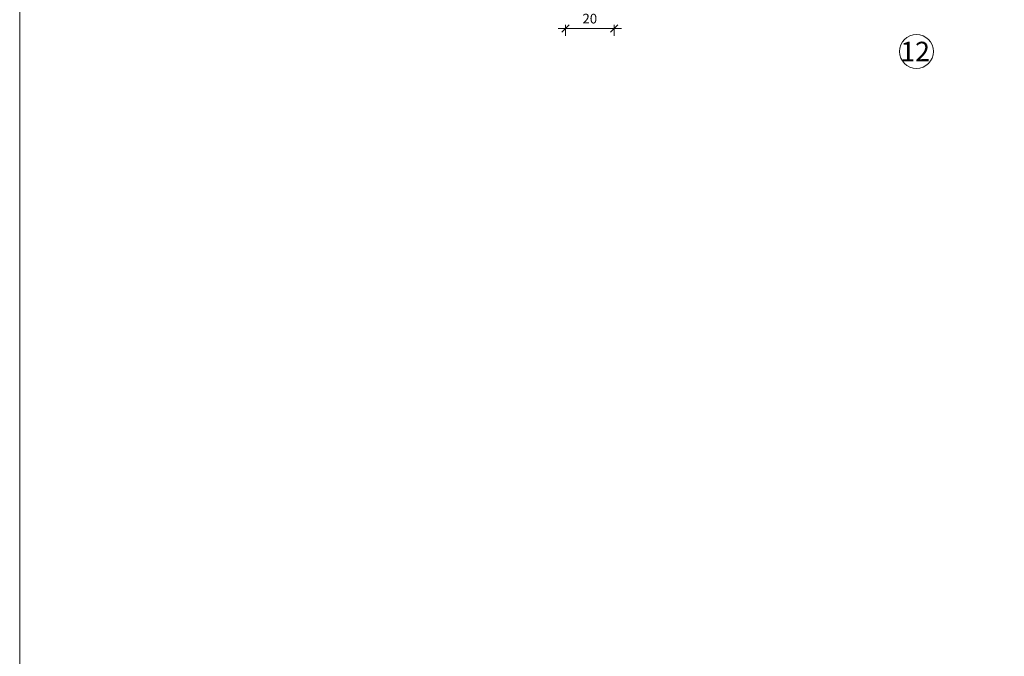
# Model space of a CAD drawing. Units: millimetres. Extents: x 1735 to 5642, y 1000 to 3658.
# Drawn here: x 1735 to 2140, y 2881 to 3143 of the extents above; entities that cross this region are included whole.
import ezdxf

# ---------------------------------------------------------------- set-up
doc = ezdxf.new("R2010")
doc.units = ezdxf.units.MM
for name, color, linetype, lineweight in [('Bemaßung', 250, 'Continuous', 13), ('Schmale Volllinie', 7, 'Continuous', 13), ('Text', 7, 'Continuous', 13)]:
    doc.layers.add(name, color=color, linetype=linetype, lineweight=lineweight)
doc.styles.get("Standard").update_dxf_attribs({"font": 'arial.ttf'})
doc.dimstyles.new('100%', dxfattribs={"dimtxt": 4, "dimasz": 3, "dimexe": 3, "dimexo": 3, "dimgap": 2, "dimtad": 1, "dimdec": 0, "dimzin": 0, "dimdsep": 46, "dimtxsty": 'Standard', "dimblk": 'OBLIQUE', "dimcen": 0.09, "dimdle": 3, "dimclrd": 256, "dimclre": 256, "dimclrt": 256, "dimadec": 0, "dimazin": 0, "dimtfac": 1, "dimtdec": 0, "dimtofl": 0, "dimtmove": 0, "dimatfit": 3, "dimfxl": 3, "dimfxlon": 1, "dimtolj": 1, "dimtzin": 0, "dimlwd": -1, "dimlwe": -1, "dimarcsym": 0})

# ---------------------------------------------------------------- blocks, each defined once
blk = doc.blocks.new('_Oblique')
at = {"color": 0, "linetype": 'ByBlock', "lineweight": -2}
blk.add_line((-0.5, -0.5), (0.5, 0.5), dxfattribs=at)
blk = doc.blocks.new('*D56')
at = {"layer": 'Bemaßung', "transparency": 16777216}
for p, q in [((1956.4, 3139.76), (1982.4, 3139.76)), ((1959.4, 3141.26), (1959.4, 3136.76)), ((1979.4, 3141.26), (1979.4, 3136.76))]:
    blk.add_line(p, q, dxfattribs=at)
at = {"layer": 'Defpoints', "color": 0, "transparency": 16777216}
for p in [(1959.4, 3148.85), (1979.4, 3148.85), (1979.4, 3139.76)]:
    blk.add_point(p, dxfattribs=at)
at = {"layer": 'Bemaßung', "transparency": 16777216, "xscale": 3, "yscale": 3, "zscale": 3, "rotation": 180}
blk.add_blockref('_Oblique', (1959.4, 3139.76), dxfattribs=at)
at = {"layer": 'Bemaßung', "transparency": 16777216, "xscale": 3, "yscale": 3, "zscale": 3}
blk.add_blockref('_Oblique', (1979.4, 3139.76), dxfattribs=at)
at = {"layer": 'Bemaßung', "transparency": 16777216, "insert": (1969.4, 3143.8), "char_height": 4, "attachment_point": 5}
blk.add_mtext('\\A1;20', dxfattribs=at)

msp = doc.modelspace()

# ---------------------------------------------------------------- linework, layer by layer
at = {"layer": 'Schmale Volllinie'}
msp.add_lwpolyline([(1734.62, 999.8), (5642.01, 999.8), (5642.01, 3657.53), (1734.62, 3657.53)], close=True, dxfattribs=at)
msp.add_circle((2103.92, 3130.27), 7, dxfattribs=at)

# ---------------------------------------------------------------- texts
at = {"layer": 'Text'}
msp.add_text('12', height=8, dxfattribs=at).set_placement((2097.34, 3126.26))

# ---------------------------------------------------------------- dimensions: what is measured, and where the dimension line sits
at = {"layer": 'Bemaßung'}
dim = msp.add_linear_dim(base=(1979.4, 3139.76), p1=(1959.4, 3148.85), p2=(1979.4, 3148.85), dimstyle='100%', override={"dimfxl": 1.5}, dxfattribs=at)
dim.commit()
dim.dimension.update_dxf_attribs({"geometry": '*D56', "text_midpoint": (1969.4, 3143.8)})

doc.saveas('drawing.dxf')
